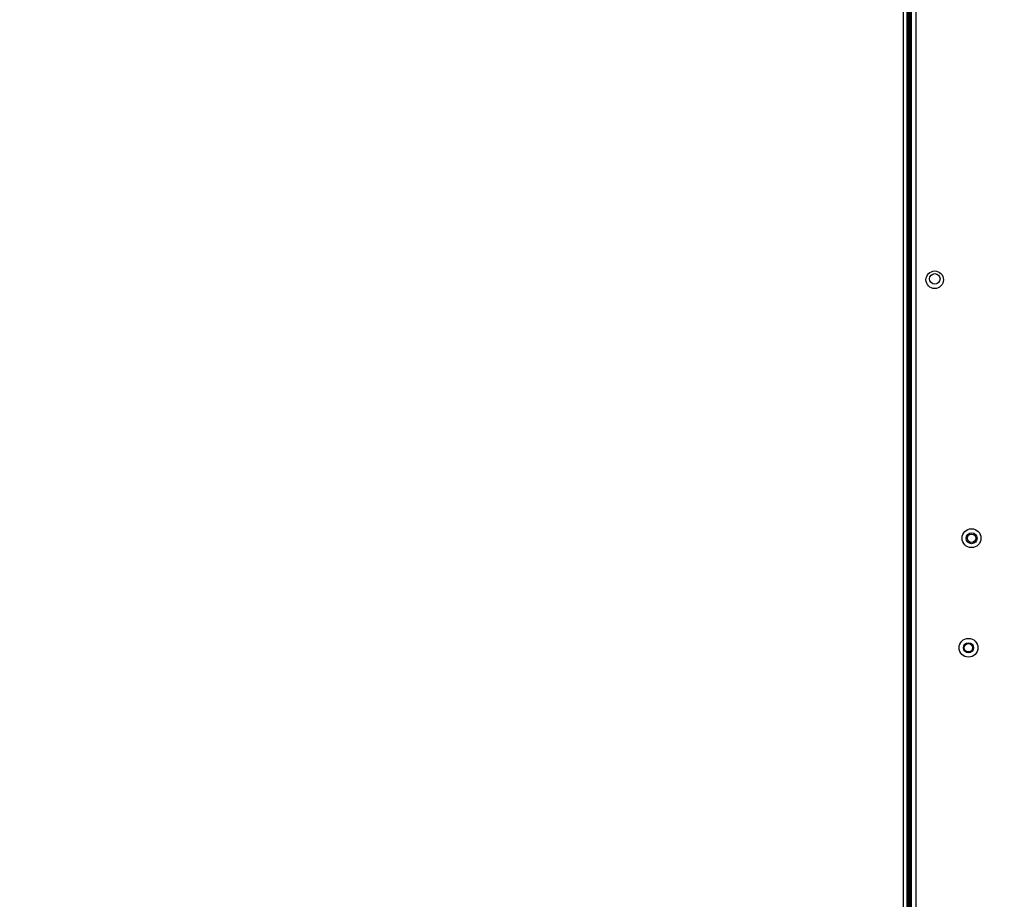
# Model space of a CAD drawing. Units: millimetres. Extents: x 0 to 6126, y 0 to 4341.
# Drawn here: x 3669 to 3893, y 2240 to 2441 of the extents above; entities that cross this region are included whole.
import ezdxf

# ---------------------------------------------------------------- set-up
doc = ezdxf.new("R2010")
doc.units = ezdxf.units.MM
doc.header["$LTSCALE"] = 336.91504
doc.layers.add('DEF_DRAFT_ENTITY', color=7, linetype='CONTINUOUS')
doc.layers.add('图框', color=7, linetype='CONTINUOUS')

msp = doc.modelspace()

# ---------------------------------------------------------------- hatches: boundary and pattern name
at = {"layer": '图框', "linetype": 'Continuous'}
h = msp.add_hatch(color=7, dxfattribs=at)
edge = h.paths.add_edge_path()
edge.add_line((0, 4340.938), (6125.728, 4340.938))
edge.add_line((16.412, 4324.526), (6109.316, 4324.526))
edge = h.paths.add_edge_path()
edge.add_line((6125.728, 4340.938), (6125.728, 0))
edge.add_line((6109.316, 4324.526), (6109.316, 16.412))

# ---------------------------------------------------------------- linework, layer by layer
at = {"layer": 'DEF_DRAFT_ENTITY', "color": 7, "linetype": 'Continuous'}
for p, q in [((3870.407, 1666.924), (3870.407, 2645.204)), ((3871.207, 2448.568), (3871.207, 1666.624)), ((3871.561, 1666.924), (3871.561, 2448.126)), ((3871.761, 1666.624), (3871.761, 2447.847)), ((3871.961, 2447.61), (3871.961, 1666.624)), ((3872.269, 1724.541), (3872.269, 2447.263)), ((3873.269, 2446.539), (3873.269, 1727.075))]:
    msp.add_line(p, q, dxfattribs=at)
for centre, radius in [((3877.569, 2381.261), 2), ((3877.571, 2381.461), 1.2), ((3885.969, 2322.284), 2.15), ((3885.969, 2322.284), 1.25), ((3885.969, 2322.284), 0.95), ((3885.269, 2297.284), 2.15), ((3885.269, 2297.284), 1.15), ((3885.269, 2297.284), 0.95)]:
    msp.add_circle(centre, radius, dxfattribs=at)

doc.saveas('drawing.dxf')
